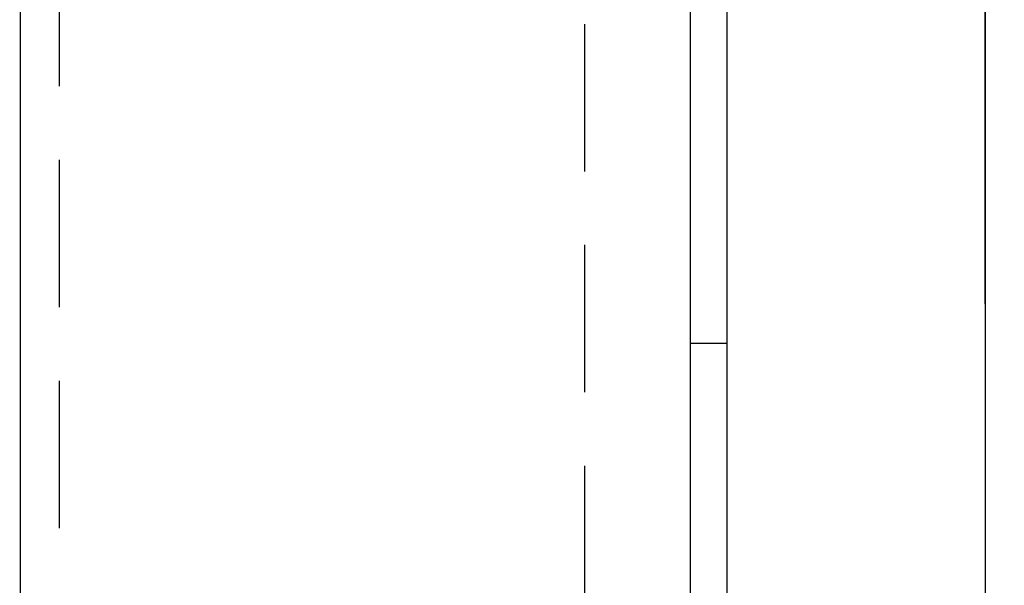
# Model space of a CAD drawing. Extents: x 541 to 3394, y 680 to 943.
# Drawn here: x 3071 to 3072, y 718 to 719 of the extents above; entities that cross this region are included whole.
import ezdxf

# ---------------------------------------------------------------- set-up
doc = ezdxf.new("R2010")
doc.units = 0
doc.header["$MEASUREMENT"] = 0
doc.linetypes.add('HIDDEN', pattern=[0.375, 0.25, -0.125])
doc.layers.get('0').update_dxf_attribs({"linetype": 'CONTINUOUS'})
doc.layers.get('DEFPOINTS').update_dxf_attribs({"linetype": 'CONTINUOUS'})
doc.layers.add('RED', color=1, linetype='CONTINUOUS')
doc.layers.add('SHAFT', color=3, linetype='CONTINUOUS')
doc.dimstyles.get("Standard").update_dxf_attribs({"dimtxt": 2, "dimasz": 2, "dimexe": 0.7, "dimexo": 0.8, "dimgap": 0.7, "dimtad": 0, "dimtih": 1, "dimtoh": 1, "dimdec": 4, "dimzin": 0, "dimdsep": 46, "dimlunit": 5, "dimtxsty": 'Standard', "dimcen": 0.09, "dimadec": 0, "dimazin": 0, "dimtfac": 1, "dimtdec": 4, "dimtofl": 0, "dimtmove": 0, "dimatfit": 3, "dimfxl": 0, "dimfrac": 2, "dimtolj": 1, "dimtzin": 0, "dimarcsym": 0})

# ---------------------------------------------------------------- blocks, each defined once
blk = doc.blocks.new('A$C45E3340E')
at = {"layer": 'RED', "color": 1, "linetype": 'HIDDEN'}
blk.add_line((0.5625, 14.1951), (0.5625, 0), dxfattribs=at)
at = {"layer": 'SHAFT', "color": 5}
blk.add_line((0.4965, 14.2231), (0.4965, 0), dxfattribs=at)
blk = doc.blocks.new('A$C04627AC0')
at = {"color": 7}
blk.add_open_spline([(9.241, 0), (8.5757, 0.9596), (7.2774, 2.8322), (7.7901, 6.1326), (8.7383, 9.0362), (7.9753, 12.1635), (5.0295, 13.4628), (2.6276, 13.4972), (1.1052, 14.0485), (0.6974, 14.2231)], degree=3, knots=[0, 0, 0, 0, 3.375355, 6.586962, 9.423487, 12.703968, 14.949488, 18.507511, 19.83793, 19.83793, 19.83793, 19.83793], dxfattribs=at)
at = {"layer": 'RED', "color": 1, "linetype": 'HIDDEN', "extrusion": (1.83691e-16, 1, 3.67382e-16)}
blk.add_line((1.6552, 6.5505), (1.6552, 2.9389), dxfattribs=at)
at = {"layer": 'SHAFT', "color": 2}
for p, q in [((2.3352, 3.4507), (2.3352, 11.5757)), ((2.3352, 7.4507), (2.3352, 2.3442))]:
    blk.add_line(p, q, dxfattribs=at)
at = {"layer": 'SHAFT', "color": 2, "extrusion": (1.83691e-16, 1, 3.67382e-16)}
for p, q in [((1.8352, 1.5053), (1.8352, 6.5505)), ((1.8968, 6.2302), (1.8968, 3.3833)), ((1.8968, 3.3833), (1.8352, 3.3833)), ((1.8968, 3.3833), (1.8968, 2.3442))]:
    blk.add_line(p, q, dxfattribs=at)
blk.add_blockref('A$C45E3340E', (0.2008, 0))
blk = doc.blocks.new('*D96')
at = {"color": 0, "lineweight": -2}
for p, q in [((3082.9277, 835.3739), (3066.2438, 835.3739)), ((3066.9438, 833.3739), (3066.9438, 808.5565)), ((3066.9438, 717.4857), (3066.9438, 795.1565)), ((3069.0905, 715.4857), (3066.2438, 715.4857))]:
    blk.add_line(p, q, dxfattribs=at)
at = {"color": 0}
for points in [[(3066.6105, 833.3739), (3067.2771, 833.3739), (3066.9438, 835.3739)], [(3066.6105, 717.4857), (3067.2771, 717.4857), (3066.9438, 715.4857)]]:
    blk.add_solid(points, dxfattribs=at)
at = {"layer": 'DEFPOINTS', "color": 0}
for p in [(3066.9438, 835.3739), (3083.7277, 835.3739), (3069.8905, 715.4857)]:
    blk.add_point(p, dxfattribs=at)
at = {"color": 0, "insert": (3066.9438, 801.8565), "char_height": 2, "attachment_point": 5}
blk.add_mtext('\\A1;FINISHED\\POPENING\\PHEIGHT\\PA.F.F.', dxfattribs=at)

msp = doc.modelspace()

# ---------------------------------------------------------------- block references
msp.add_blockref('A$C04627AC0', (3069.89053, 715.48571))

# ---------------------------------------------------------------- dimensions: what is measured, and where the dimension line sits
at = {"color": 1}
dim = msp.add_linear_dim(base=(3066.94379, 835.3739), p1=(3069.89053, 715.48571), p2=(3083.72767, 835.3739), angle=270, text='FINISHED\\POPENING\\PHEIGHT\\PA.F.F.', dimstyle='Standard', override={"dimexo": 0.8}, dxfattribs=at)
dim.commit()
dim.dimension.update_dxf_attribs({"geometry": '*D96', "text_midpoint": (3066.94379, 801.85653), "dimtype": 160})

doc.saveas('drawing.dxf')
